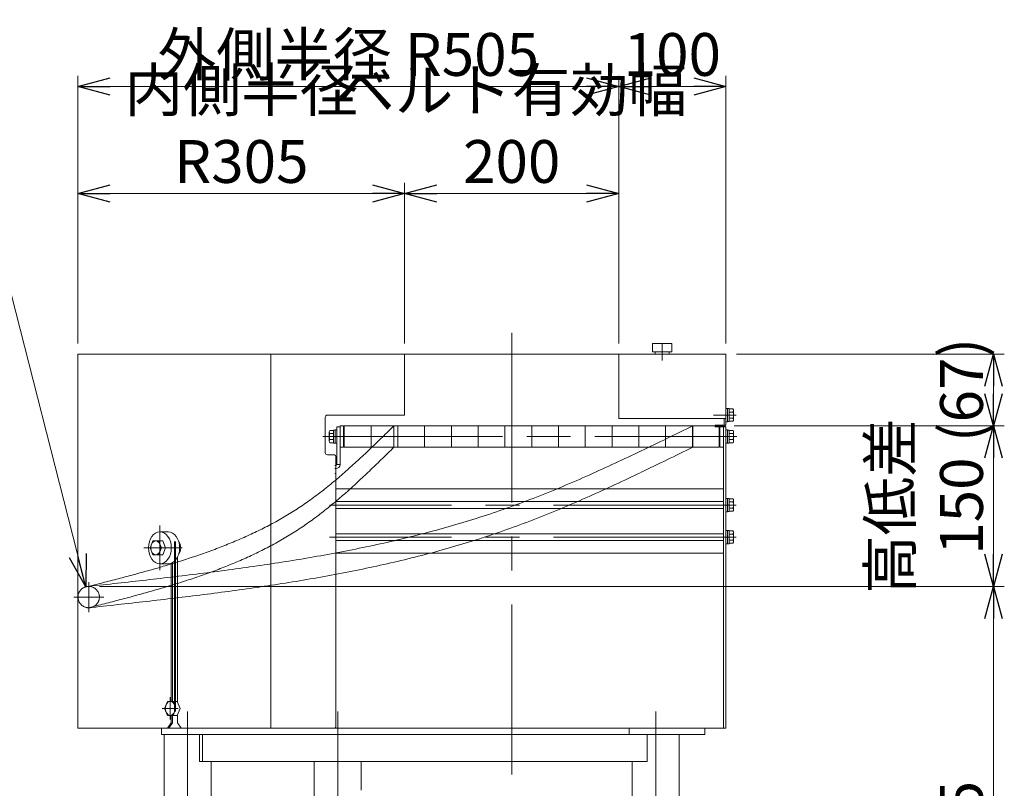
# Model space of a CAD drawing. Units: millimetres. Extents: x -1970 to 1970, y -1352 to 1351.
# Drawn here: x 280 to 1200, y -514 to 204 of the extents above; entities that cross this region are included whole.
import ezdxf

# ---------------------------------------------------------------- set-up
doc = ezdxf.new("R2010")
doc.units = ezdxf.units.MM
doc.header["$LTSCALE"] = 2.5
for name, pattern in [('CENTERX2', [101.6, 63.5, -12.7, 12.7, -12.7]), ('DASHED2', [9.525, 6.35, -3.175]), ('PHANTOM', [63.5, 31.75, -6.35, 6.35, -6.35, 6.35, -6.35])]:
    doc.linetypes.add(name, pattern=pattern)
for name, color, linetype in [('10', 7, 'Continuous'), ('12', 7, 'Continuous'), ('13', 7, 'Continuous'), ('14', 7, 'Continuous'), ('15', 7, 'Continuous'), ('2', 7, 'Continuous'), ('3', 7, 'Continuous'), ('8', 7, 'Continuous'), ('9', 7, 'Continuous')]:
    doc.layers.add(name, color=color, linetype=linetype)
doc.styles.add('dcStyle0', font='ＭＳ Ｐゴシック', dxfattribs={"width": 0.75})
doc.dimstyles.new('dc_Diam06', dxfattribs={"dimtxt": 40, "dimasz": 30.000019, "dimexe": 10, "dimexo": 10, "dimgap": 10, "dimtad": 2, "dimtih": 1, "dimtoh": 1, "dimdsep": 46, "dimtxsty": 'dcStyle0', "dimblk1": 'OPEN30', "dimblk2": 'OPEN30', "dimsah": 1, "dimcen": 0.09, "dimclrd": 2, "dimclre": 2, "dimclrt": 2, "dimadec": 0, "dimazin": 2, "dimtfac": 1, "dimtdec": 4, "dimtofl": 0, "dimtmove": 0, "dimatfit": 3, "dimfxl": 1, "dimarcsym": 0})
doc.dimstyles.new('dc_Rotated', dxfattribs={"dimtxt": 40, "dimasz": 30.000019, "dimexe": 10, "dimexo": 10, "dimgap": 10, "dimtad": 3, "dimdsep": 46, "dimtxsty": 'dcStyle0', "dimblk1": 'OPEN30', "dimblk2": 'OPEN30', "dimsah": 1, "dimcen": 0.09, "dimclrd": 2, "dimclre": 2, "dimclrt": 2, "dimadec": 0, "dimazin": 2, "dimtfac": 1, "dimtdec": 4, "dimtmove": 0, "dimatfit": 3, "dimfxl": 1, "dimarcsym": 0})

# ---------------------------------------------------------------- blocks, each defined once
blk = doc.blocks.new('DC_GROUP_W_GBCS90_S_030_1_86')
at = {"layer": '3', "color": 3, "linetype": 'Continuous', "lineweight": 13}
for p, q in [((871.45, -106.17), (871.45, -98.17)), ((871.45, -98.17), (889.45, -98.17)), ((889.45, -98.17), (889.45, -106.17)), ((889.45, -106.17), (871.45, -106.17)), ((873.95, -108.17), (873.95, -106.17)), ((886.95, -108.17), (873.95, -108.17)), ((886.95, -108.17), (886.95, -106.17))]:
    blk.add_line(p, q, dxfattribs=at)
at = {"layer": '3', "color": 3, "linetype": 'CENTERX2', "lineweight": 13}
blk.add_line((880.45, -114.17), (880.45, -98.17), dxfattribs=at)
blk = doc.blocks.new('DC_GROUP_W_GBCS90_S_030_1_85')
at = {"layer": '3', "color": 7, "linetype": 'Continuous', "lineweight": 13}
for p, q in [((839.92, -108.17), (639.92, -108.17)), ((839.92, -108.17), (939.92, -108.17)), ((839.92, -108.17), (839.92, -168.17)), ((939.92, -108.17), (939.92, -174.57)), ((839.92, -168.17), (939.92, -168.17)), ((929.92, -174.57), (937.32, -174.57)), ((929.92, -174.57), (929.92, -176.17)), ((938.32, -174.57), (938.32, -168.17)), ((939.92, -174.57), (938.32, -174.57)), ((929.92, -176.17), (937.32, -176.17))]:
    blk.add_line(p, q, dxfattribs=at)
for radius, end in [(1, 360), (2.6, 337.38014)]:
    blk.add_arc((937.32, -173.57), radius, 270, end, dxfattribs=at)
at = {"layer": '3', "linetype": 'Continuous'}
blk.add_blockref('DC_GROUP_W_GBCS90_S_030_1_86', (0, 0), dxfattribs=at)
blk = doc.blocks.new('DC_GROUP_W_GBCS90_S_030_1_19')
at = {"color": 7, "linetype": 'Continuous', "lineweight": 13}
for p, q in [((937.62, -176.17), (937.62, -457.67)), ((937.62, -176.17), (939.92, -176.17)), ((939.92, -457.67), (939.92, -176.17)), ((937.62, -457.67), (939.92, -457.67))]:
    blk.add_line(p, q, dxfattribs=at)
at = {"color": 3, "linetype": 'CENTERX2', "lineweight": 13}
for p, q in [((932.65, -185.17), (945.88, -185.17)), ((932.65, -279.17), (945.88, -279.17))]:
    blk.add_line(p, q, dxfattribs=at)
blk = doc.blocks.new('DC_GROUP_W_GBCS90_S_030_1_18')
at = {"color": 7, "linetype": 'Continuous', "lineweight": 13}
blk.add_line((939.92, -457.67), (903.23, -457.67), dxfattribs=at)
at = {"linetype": 'Continuous'}
blk.add_blockref('DC_GROUP_W_GBCS90_S_030_1_19', (0, 0), dxfattribs=at)
blk = doc.blocks.new('DC_GROUP_W_GBCS90_S_030_1_39')
at = {"layer": '14', "color": 7, "linetype": 'Continuous', "lineweight": 13}
for p, q in [((939.92, -242.92), (939.92, -255.42)), ((939.92, -242.92), (941.52, -242.92)), ((941.52, -242.92), (941.52, -255.42)), ((941.52, -243.07), (943.02, -243.07)), ((943.02, -243.07), (943.02, -255.27)), ((943.02, -243.4), (946.52, -243.4)), ((943.02, -246.29), (946.52, -246.29)), ((947.02, -244.84), (947.02, -253.5)), ((939.92, -255.42), (941.52, -255.42)), ((943.02, -249.17), (941.52, -248.77)), ((943.02, -249.58), (941.52, -249.17)), ((941.52, -255.27), (943.02, -255.27)), ((943.02, -252.06), (946.52, -252.06)), ((943.02, -254.95), (946.52, -254.95))]:
    blk.add_line(p, q, dxfattribs=at)
at = {"layer": '14', "color": 3, "linetype": 'CENTERX2', "lineweight": 13}
blk.add_line((949.52, -249.17), (925.52, -249.17), dxfattribs=at)
at = {"layer": '14', "color": 7, "linetype": 'Continuous', "lineweight": 13}
for centre, radius, start, end in [((944.71, -244.84), 2.32, 321.48106, 38.51894), ((938.51, -249.17), 8.51, 340.18081, 19.81919), ((944.71, -253.5), 2.32, 321.48106, 38.51894)]:
    blk.add_arc(centre, radius, start, end, dxfattribs=at)
blk = doc.blocks.new('DC_GROUP_W_GBCS90_S_030_1_40')
at = {"layer": '14', "color": 7, "linetype": 'Continuous', "lineweight": 13}
for p, q in [((939.92, -272.92), (939.92, -285.42)), ((939.92, -272.92), (941.52, -272.92)), ((941.52, -272.92), (941.52, -285.42)), ((941.52, -273.07), (943.02, -273.07)), ((943.02, -273.07), (943.02, -285.27)), ((943.02, -273.4), (946.52, -273.4)), ((947.02, -274.84), (947.02, -283.5)), ((943.02, -279.17), (941.52, -278.77)), ((943.02, -279.58), (941.52, -279.17)), ((943.02, -276.29), (946.52, -276.29)), ((943.02, -282.06), (946.52, -282.06)), ((943.02, -284.95), (946.52, -284.95)), ((939.92, -285.42), (941.52, -285.42)), ((941.52, -285.27), (943.02, -285.27))]:
    blk.add_line(p, q, dxfattribs=at)
at = {"layer": '14', "color": 3, "linetype": 'CENTERX2', "lineweight": 13}
blk.add_line((949.52, -279.17), (925.52, -279.17), dxfattribs=at)
at = {"layer": '14', "color": 7, "linetype": 'Continuous', "lineweight": 13}
for centre, radius, start, end in [((944.71, -274.84), 2.32, 321.48106, 38.51894), ((938.51, -279.17), 8.51, 340.18081, 19.81919), ((944.71, -283.5), 2.32, 321.48106, 38.51894)]:
    blk.add_arc(centre, radius, start, end, dxfattribs=at)
blk = doc.blocks.new('DC_GROUP_W_GBCS90_S_030_1_41')
at = {"layer": '14', "color": 7, "linetype": 'Continuous', "lineweight": 13}
for p, q in [((575.62, -234.17), (937.62, -234.17)), ((575.62, -294.17), (575.62, -234.17)), ((937.62, -294.17), (937.62, -234.17)), ((575.62, -245.92), (937.62, -245.92)), ((937.62, -252.42), (575.62, -252.42)), ((575.62, -275.92), (937.62, -275.92)), ((937.62, -282.42), (575.62, -282.42)), ((937.62, -294.17), (575.62, -294.17))]:
    blk.add_line(p, q, dxfattribs=at)
at = {"layer": '14', "color": 3, "linetype": 'CENTERX2', "lineweight": 13}
for p, q in [((937.62, -249.17), (575.62, -249.17)), ((937.62, -279.17), (575.62, -279.17))]:
    blk.add_line(p, q, dxfattribs=at)
blk = doc.blocks.new('DC_GROUP_W_GBCS90_S_030_1_38')
at = {"layer": '14', "linetype": 'Continuous'}
for name in ['DC_GROUP_W_GBCS90_S_030_1_41', 'DC_GROUP_W_GBCS90_S_030_1_39', 'DC_GROUP_W_GBCS90_S_030_1_40']:
    blk.add_blockref(name, (0, 0), dxfattribs=at)
blk = doc.blocks.new('DC_GROUP_W_GBCS90_S_030_1_54')
at = {"layer": '9', "color": 3, "linetype": 'CENTERX2', "lineweight": 13}
for p, q in [((344.92, -321.17), (344.92, -349.17)), ((330.92, -335.17), (358.92, -335.17))]:
    blk.add_line(p, q, dxfattribs=at)
at = {"layer": '9', "color": 4, "linetype": 'DASHED2', "lineweight": 13}
blk.add_circle((344.92, -335.17), 10, dxfattribs=at)
blk = doc.blocks.new('DC_GROUP_W_GBCS90_S_030_1_53')
at = {"layer": '9', "linetype": 'Continuous'}
blk.add_blockref('DC_GROUP_W_GBCS90_S_030_1_54', (0, 0), dxfattribs=at)
blk = doc.blocks.new('_OPEN30')
at = {"color": 0, "linetype": 'ByBlock', "lineweight": -2}
for p, q in [((-1, 0.267949), (0, 0)), ((0, 0), (-1, -0.267949)), ((0, 0), (-1, 0))]:
    blk.add_line(p, q, dxfattribs=at)
blk = doc.blocks.new('*D90')
at = {"color": 2, "linetype": 'Continuous', "lineweight": 13}
for p, q in [((354.92, -325.17), (1199.92, -325.17)), ((1189.92, -925.17), (1189.92, -325.17)), ((969.92, -925.17), (1199.92, -925.17))]:
    blk.add_line(p, q, dxfattribs=at)
at = {"color": 2, "xscale": 30.00002807615286, "yscale": 29.99989368223643}
for p, rotation in [((1189.92, -325.17), 90), ((1189.92, -925.17), 270)]:
    blk.add_blockref('_OPEN30', p, dxfattribs=dict(at, rotation=rotation))
at = {"color": 4, "insert": (1179.92, -625.17), "char_height": 40, "width": 275, "attachment_point": 8, "rotation": 90, "style": 'dcStyle0'}
blk.add_mtext('\\T1.00;機高 ±25', dxfattribs=at)
blk = doc.blocks.new('*D91')
at = {"color": 2, "linetype": 'Continuous', "lineweight": 13}
for p, q in [((947.62, -175.17), (1199.92, -175.17)), ((1189.92, -325.17), (1189.92, -175.17)), ((354.92, -325.17), (1199.92, -325.17))]:
    blk.add_line(p, q, dxfattribs=at)
at = {"color": 2, "xscale": 30.00002807615286, "yscale": 29.99989368223643}
for p, rotation in [((1189.92, -175.17), 90), ((1189.92, -325.17), 270)]:
    blk.add_blockref('_OPEN30', p, dxfattribs=dict(at, rotation=rotation))
at = {"color": 4, "insert": (1179.92, -250.17), "char_height": 40, "width": 225, "attachment_point": 8, "rotation": 90, "style": 'dcStyle0'}
blk.add_mtext('\\T1.00;高低差 150', dxfattribs=at)
blk = doc.blocks.new('*D92')
at = {"color": 2, "linetype": 'Continuous', "lineweight": 13}
for p, q in [((949.92, -108.17), (1199.92, -108.17)), ((1189.92, -175.17), (1189.92, -108.17)), ((947.62, -175.17), (1199.92, -175.17))]:
    blk.add_line(p, q, dxfattribs=at)
at = {"color": 2, "xscale": 30.00002807615286, "yscale": 29.99989368223643}
for p, rotation in [((1189.92, -108.17), 90), ((1189.92, -175.17), 270)]:
    blk.add_blockref('_OPEN30', p, dxfattribs=dict(at, rotation=rotation))
at = {"color": 4, "insert": (1179.92, -141.67), "char_height": 40, "width": 120, "attachment_point": 8, "rotation": 90, "style": 'dcStyle0'}
blk.add_mtext('\\T1.00;(67)', dxfattribs=at)
blk = doc.blocks.new('*D104')
at = {"color": 2, "linetype": 'Continuous', "lineweight": 13}
for p, q in [((148.5, 41.83), (248.5, 41.83)), ((248.5, 41.83), (342.1, -325.58))]:
    blk.add_line(p, q, dxfattribs=at)
at = {"color": 2, "xscale": 30.00002807615286, "yscale": 29.99989368223643, "rotation": 284.2926811214999}
blk.add_blockref('_OPEN30', (342.1, -325.58), dxfattribs=at)
at = {"color": 2, "insert": (238.5, 51.83), "char_height": 40, "width": 150, "attachment_point": 9, "style": 'dcStyle0'}
blk.add_mtext('\\T1.00;φ20', dxfattribs=at)
blk = doc.blocks.new('*D110')
at = {"color": 2, "linetype": 'Continuous', "lineweight": 13}
for p, q in [((639.92, -98.17), (639.92, 51.83)), ((839.92, -98.17), (839.92, 51.83)), ((839.92, 41.83), (639.92, 41.83))]:
    blk.add_line(p, q, dxfattribs=at)
at = {"color": 2, "xscale": 30.00002807615286, "yscale": 29.99989368223643}
for p, rotation in [((639.92, 41.83), 180), ((839.92, 41.83), 360)]:
    blk.add_blockref('_OPEN30', p, dxfattribs=dict(at, rotation=rotation))
at = {"color": 4, "insert": (739.92, 51.83), "char_height": 40, "width": 250, "attachment_point": 8, "style": 'dcStyle0'}
blk.add_mtext('\\T1.00;ベルト有効幅 200', dxfattribs=at)
blk = doc.blocks.new('*D111')
at = {"color": 2, "linetype": 'Continuous', "lineweight": 13}
for p, q in [((334.92, -98.17), (334.92, 51.83)), ((639.92, -98.17), (639.92, 51.83)), ((639.92, 41.83), (334.92, 41.83))]:
    blk.add_line(p, q, dxfattribs=at)
at = {"color": 2, "xscale": 30.00002807615286, "yscale": 29.99989368223643}
for p, rotation in [((334.92, 41.83), 180), ((639.92, 41.83), 360)]:
    blk.add_blockref('_OPEN30', p, dxfattribs=dict(at, rotation=rotation))
at = {"color": 4, "insert": (487.42, 51.83), "char_height": 40, "width": 277.5, "attachment_point": 8, "style": 'dcStyle0'}
blk.add_mtext('\\T1.00;内側半径 R305', dxfattribs=at)
blk = doc.blocks.new('*D112')
at = {"color": 2, "linetype": 'Continuous', "lineweight": 13}
for p, q in [((839.92, -98.17), (839.92, 151.83)), ((939.92, -98.17), (939.92, 151.83)), ((939.92, 141.83), (839.92, 141.83))]:
    blk.add_line(p, q, dxfattribs=at)
at = {"color": 2, "xscale": 30.00002807615286, "yscale": 29.99989368223643}
for p, rotation in [((839.92, 141.83), 180), ((939.92, 141.83), 360)]:
    blk.add_blockref('_OPEN30', p, dxfattribs=dict(at, rotation=rotation))
at = {"color": 2, "insert": (889.92, 151.83), "char_height": 40, "width": 125, "attachment_point": 8, "style": 'dcStyle0'}
blk.add_mtext('\\T1.00;100', dxfattribs=at)
blk = doc.blocks.new('*D113')
at = {"color": 2, "linetype": 'Continuous', "lineweight": 13}
for p, q in [((334.92, -98.17), (334.92, 151.83)), ((839.92, -98.17), (839.92, 151.83)), ((839.92, 141.83), (334.92, 141.83))]:
    blk.add_line(p, q, dxfattribs=at)
at = {"color": 2, "xscale": 30.00002807615286, "yscale": 29.99989368223643}
for p, rotation in [((334.92, 141.83), 180), ((839.92, 141.83), 360)]:
    blk.add_blockref('_OPEN30', p, dxfattribs=dict(at, rotation=rotation))
at = {"color": 4, "insert": (587.42, 151.83), "char_height": 40, "width": 375, "attachment_point": 8, "style": 'dcStyle0'}
blk.add_mtext('\\T1.00;外側半径 R505', dxfattribs=at)
blk = doc.blocks.new('DC_GROUP_W_GBCS90_S_030_1_27')
at = {"layer": '12', "color": 3, "linetype": 'CENTERX2', "lineweight": 13}
for p, q in [((344.92, -321.17), (344.92, -349.17)), ((330.92, -335.17), (358.92, -335.17))]:
    blk.add_line(p, q, dxfattribs=at)
at = {"layer": '12', "color": 140, "linetype": 'PHANTOM', "lineweight": 13}
blk.add_arc((344.92, -335.17), 10, 90, 270, dxfattribs=at)
blk = doc.blocks.new('DC_GROUP_W_GBCS90_S_030_1_28')
at = {"layer": '12', "color": 140, "linetype": 'PHANTOM', "lineweight": 13}
for centre, radius, start, end in [((-1128.12, 1613.35), 2507.89, 313.82114, 314.50761), ((38.78, 397.34), 822.57, 311.74296, 313.82473), ((266.63, 141.93), 480.3, 308.21489, 311.74819), ((357.05, 27.08), 334.12, 303.1826, 308.21593), ((360.18, 24.1), 329.92, 297.93073, 303.00995), ((330.02, 81.05), 394.36, 293.66127, 297.92641), ((290.06, 172.26), 493.93, 290.22823, 293.6613), ((234.79, 322.17), 653.71, 287.61141, 290.23046), ((148.09, 595.14), 940.12, 285.77672, 287.61421), ((-31.09, 1229.1), 1598.92, 284.69135, 285.77904), ((-855.4, 4372.71), 4848.8, 284.33267, 284.69263)]:
    blk.add_arc(centre, radius, start, end, dxfattribs=at)
blk = doc.blocks.new('DC_GROUP_W_GBCS90_S_030_1_29')
at = {"layer": '12', "color": 140, "linetype": 'PHANTOM', "lineweight": 13}
for centre, radius, start, end in [((-1128.12, 1593.35), 2507.89, 313.82114, 314.50761), ((38.78, 377.34), 822.57, 311.74296, 313.82473), ((266.63, 121.93), 480.3, 308.21489, 311.74819), ((357.05, 7.08), 334.12, 303.1826, 308.21593), ((360.18, 4.1), 329.92, 297.93073, 303.00995), ((330.02, 61.05), 394.36, 293.66127, 297.92641), ((290.06, 152.26), 493.93, 290.22823, 293.6613), ((234.79, 302.17), 653.71, 287.61141, 290.23046), ((148.09, 575.14), 940.12, 285.77672, 287.61421), ((-31.09, 1209.1), 1598.92, 284.69135, 285.77904), ((-855.4, 4352.71), 4848.8, 284.33267, 284.69263)]:
    blk.add_arc(centre, radius, start, end, dxfattribs=at)
blk = doc.blocks.new('DC_GROUP_W_GBCS90_S_030_1_30')
at = {"layer": '12', "color": 140, "linetype": 'PHANTOM', "lineweight": 13}
for centre, radius, start, end in [((-1712.44, 5155.03), 5939.92, 295.670697, 296.187716), ((9.47, 1572.38), 1964.96, 294.11298, 295.67195), ((336.43, 841.81), 1164.56, 291.49486, 294.11462), ((447.65, 561.13), 862.64, 287.9284, 291.45234), ((415.7, 661.31), 967.79, 284.76384, 287.90279), ((368.95, 838.73), 1151.27, 282.11858, 284.76299), ((311.9, 1104.43), 1423.02, 279.97129, 282.11871), ((237.43, 1527.89), 1852.98, 278.31581, 279.97193), ((125.81, 2291.32), 2624.54, 277.14279, 278.31658), ((-1093.95, 12896.4), 13299.64, 276.210938, 276.443606), ((-96.58, 4065.52), 4412.61, 276.44325, 277.14343)]:
    blk.add_arc(centre, radius, start, end, dxfattribs=at)
blk = doc.blocks.new('DC_GROUP_W_GBCS90_S_030_1_31')
at = {"layer": '12', "color": 140, "linetype": 'PHANTOM', "lineweight": 13}
for centre, radius, start, end in [((-1712.44, 5135.03), 5939.92, 295.670697, 296.187716), ((9.47, 1552.38), 1964.96, 294.11298, 295.67195), ((336.43, 821.81), 1164.56, 291.49486, 294.11462), ((447.65, 541.13), 862.64, 287.9284, 291.45234), ((415.7, 641.31), 967.79, 284.76384, 287.90279), ((368.95, 818.73), 1151.27, 282.11858, 284.76299), ((311.9, 1084.43), 1423.02, 279.97129, 282.11871), ((237.43, 1507.89), 1852.98, 278.31581, 279.97193), ((125.81, 2271.32), 2624.54, 277.14279, 278.31658), ((-1093.95, 12876.4), 13299.64, 276.210938, 276.443606), ((-96.58, 4045.52), 4412.61, 276.44325, 277.14343)]:
    blk.add_arc(centre, radius, start, end, dxfattribs=at)
blk = doc.blocks.new('DC_GROUP_W_GBCS90_S_030_1_26')
at = {"layer": '12', "color": 3, "linetype": 'CENTERX2', "lineweight": 13}
blk.add_line((739.92, -88.17), (739.92, -512.03), dxfattribs=at)
at = {"layer": '12', "color": 140, "linetype": 'PHANTOM', "lineweight": 13}
for p, q in [((908.92, -175.17), (629.92, -175.17)), ((629.92, -175.17), (629.92, -195.17)), ((908.92, -195.17), (908.92, -175.17)), ((629.92, -195.17), (908.92, -195.17))]:
    blk.add_line(p, q, dxfattribs=at)
at = {"layer": '12', "linetype": 'Continuous'}
for name in ['DC_GROUP_W_GBCS90_S_030_1_28', 'DC_GROUP_W_GBCS90_S_030_1_30', 'DC_GROUP_W_GBCS90_S_030_1_29', 'DC_GROUP_W_GBCS90_S_030_1_31', 'DC_GROUP_W_GBCS90_S_030_1_27']:
    blk.add_blockref(name, (0, 0), dxfattribs=at)
blk = doc.blocks.new('DC_GROUP_W_GBCS90_S_030_1_11')
at = {"layer": '10', "color": 7, "linetype": 'Continuous', "lineweight": 13}
for p, q in [((576.62, -176.17), (579.62, -176.17)), ((576.62, -211.17), (576.62, -176.17)), ((579.62, -211.17), (579.62, -176.17)), ((576.62, -211.17), (579.62, -211.17)), ((574.82, -212.17), (575.62, -212.17)), ((574.82, -215.17), (575.62, -215.17))]:
    blk.add_line(p, q, dxfattribs=at)
at = {"layer": '10', "color": 3, "linetype": 'CENTERX2', "lineweight": 13}
blk.add_line((571.83, -185.17), (583.62, -185.17), dxfattribs=at)
at = {"layer": '10', "color": 7, "linetype": 'Continuous', "lineweight": 13}
for radius in [1, 4]:
    blk.add_arc((575.62, -211.17), radius, 270, 0, dxfattribs=at)
blk = doc.blocks.new('DC_GROUP_W_GBCS90_S_030_1_14')
at = {"layer": '8', "color": 7, "linetype": 'Continuous', "lineweight": 13}
for p, q in [((579.62, -195.17), (579.62, -175.17)), ((579.62, -175.17), (582.82, -175.17)), ((582.82, -175.17), (582.82, -195.17)), ((582.82, -195.17), (579.62, -195.17))]:
    blk.add_line(p, q, dxfattribs=at)
at = {"layer": '8', "color": 3, "linetype": 'CENTERX2', "lineweight": 13}
blk.add_line((577.93, -185.17), (584.88, -185.17), dxfattribs=at)
blk = doc.blocks.new('DC_GROUP_W_GBCS90_S_030_1_15')
at = {"layer": '8', "color": 7, "linetype": 'Continuous', "lineweight": 13}
for p, q in [((934.42, -175.17), (934.42, -195.17)), ((937.62, -175.17), (934.42, -175.17)), ((937.62, -195.17), (937.62, -175.17)), ((934.42, -195.17), (937.62, -195.17))]:
    blk.add_line(p, q, dxfattribs=at)
at = {"layer": '8', "color": 3, "linetype": 'CENTERX2', "lineweight": 13}
blk.add_line((939.32, -185.17), (932.37, -185.17), dxfattribs=at)
blk = doc.blocks.new('DC_GROUP_W_GBCS90_S_030_1_24')
at = {"layer": '2', "color": 7, "linetype": 'Continuous', "lineweight": 13}
for p, q in [((334.92, -108.17), (334.92, -457.67)), ((639.92, -108.17), (334.92, -108.17)), ((514.92, -108.17), (514.92, -457.67)), ((639.92, -165.17), (639.92, -108.17)), ((567.82, -165.17), (639.92, -165.17)), ((565.82, -200.17), (565.82, -167.17)), ((573.82, -202.17), (567.82, -202.17)), ((575.82, -455.67), (575.82, -204.17)), ((423.16, -432.67), (423.16, -303.09)), ((427.82, -297.91), (427.82, -433.27)), ((422.03, -432.67), (422.03, -303.63)), ((422.03, -452.67), (422.03, -445.67)), ((423.16, -452.67), (423.16, -445.67)), ((427.82, -445.08), (427.82, -452.67)), ((334.92, -457.67), (419.62, -457.67)), ((422.03, -452.67), (418.49, -457.67)), ((423.16, -452.67), (419.62, -457.67)), ((427.82, -452.67), (431.36, -457.67)), ((573.82, -457.67), (431.36, -457.67))]:
    blk.add_line(p, q, dxfattribs=at)
at = {"layer": '2', "color": 3, "linetype": 'CENTERX2', "lineweight": 13}
for p, q in [((424.92, -283.3), (424.92, -457.67)), ((426.06, -283.3), (426.06, -457.67)), ((428.86, -289.27), (420.98, -289.27)), ((429.99, -289.27), (422.11, -289.27))]:
    blk.add_line(p, q, dxfattribs=at)
at = {"layer": '2', "color": 7, "linetype": 'Continuous', "lineweight": 13}
for centre, start, end in [((567.82, -167.17), 90, 180), ((567.82, -200.17), 180, 270), ((573.82, -204.17), 360, 90), ((573.82, -455.67), 270, 360)]:
    blk.add_arc(centre, 2, start, end, dxfattribs=at)
blk = doc.blocks.new('DC_GROUP_W_GBCS90_S_030_1_49')
at = {"layer": '13', "color": 3, "linetype": 'CENTERX2', "lineweight": 13}
blk.add_line((949.52, -165.17), (928.52, -165.17), dxfattribs=at)
at = {"layer": '13', "color": 7, "linetype": 'Continuous', "lineweight": 13}
for p, q in [((939.92, -158.92), (941.52, -158.92)), ((941.52, -158.92), (941.52, -171.42)), ((941.52, -159.07), (943.02, -159.07)), ((943.02, -165.17), (941.52, -164.77)), ((943.02, -165.58), (941.52, -165.17)), ((943.02, -159.07), (943.02, -171.27)), ((943.02, -159.4), (946.52, -159.4)), ((943.02, -162.29), (946.52, -162.29)), ((947.02, -160.84), (947.02, -169.5)), ((939.92, -171.42), (941.52, -171.42)), ((941.52, -171.27), (943.02, -171.27)), ((943.02, -168.06), (946.52, -168.06)), ((943.02, -170.95), (946.52, -170.95))]:
    blk.add_line(p, q, dxfattribs=at)
for centre, radius, start, end in [((944.71, -160.84), 2.32, 321.48106, 38.51894), ((938.51, -165.17), 8.51, 340.18081, 19.81919), ((944.71, -169.5), 2.32, 321.48106, 38.51894)]:
    blk.add_arc(centre, radius, start, end, dxfattribs=at)
blk = doc.blocks.new('DC_GROUP_W_GBCS90_S_030_1_50')
at = {"layer": '9', "color": 7, "linetype": 'Continuous', "lineweight": 13}
for p, q in [((569.52, -180.84), (569.52, -189.5)), ((573.52, -179.4), (569.97, -179.4)), ((573.52, -182.29), (569.97, -182.29)), ((573.52, -179.07), (573.52, -191.27)), ((575.02, -179.07), (573.52, -179.07)), ((575.02, -178.92), (575.02, -191.42)), ((576.62, -178.92), (575.02, -178.92)), ((583.62, -175.17), (583.62, -195.17)), ((933.62, -175.17), (583.62, -175.17)), ((608.62, -175.17), (608.62, -195.17)), ((633.62, -175.17), (633.62, -195.17)), ((658.62, -175.17), (658.62, -195.17)), ((683.62, -175.17), (683.62, -195.17)), ((708.62, -175.17), (708.62, -195.17)), ((733.62, -175.17), (733.62, -195.17)), ((758.62, -175.17), (758.62, -195.17)), ((783.62, -175.17), (783.62, -195.17)), ((808.62, -175.17), (808.62, -195.17)), ((833.62, -175.17), (833.62, -195.17)), ((858.62, -175.17), (858.62, -195.17)), ((883.62, -175.17), (883.62, -195.17)), ((908.62, -175.17), (908.62, -195.17)), ((933.62, -195.17), (933.62, -175.17)), ((933.62, -175.17), (933.62, -195.17)), ((939.92, -178.92), (941.52, -178.92)), ((941.52, -178.92), (941.52, -191.42)), ((941.52, -179.07), (943.02, -179.07)), ((943.02, -179.07), (943.02, -191.27)), ((943.02, -179.4), (946.58, -179.4)), ((943.02, -182.29), (946.58, -182.29)), ((947.02, -180.84), (947.02, -189.5)), ((573.52, -188.06), (569.97, -188.06)), ((569.97, -190.95), (573.52, -190.95)), ((573.52, -191.27), (575.02, -191.27)), ((575.02, -191.42), (576.62, -191.42)), ((941.52, -191.42), (939.92, -191.42)), ((943.02, -191.27), (941.52, -191.27)), ((943.02, -188.06), (946.58, -188.06)), ((946.58, -190.95), (943.02, -190.95)), ((933.62, -195.17), (583.62, -195.17))]:
    blk.add_line(p, q, dxfattribs=at)
at = {"layer": '9', "color": 3, "linetype": 'CENTERX2', "lineweight": 13}
for p, q in [((563.52, -185.17), (950.02, -185.17)), ((572.6, -185.17), (942.45, -185.17))]:
    blk.add_line(p, q, dxfattribs=at)
at = {"layer": '9', "color": 7, "linetype": 'Continuous', "lineweight": 13}
for centre, radius, start, end in [((572.08, -180.84), 2.56, 145.61575, 214.38425), ((579.08, -185.17), 9.55, 162.41205, 197.58795), ((944.47, -180.84), 2.56, 325.61575, 34.38425), ((937.47, -185.17), 9.55, 342.41205, 17.58795), ((572.08, -189.5), 2.56, 145.61575, 214.38425), ((944.47, -189.5), 2.56, 325.61575, 34.38425)]:
    blk.add_arc(centre, radius, start, end, dxfattribs=at)
blk = doc.blocks.new('DC_GROUP_W_GBCS90_S_030_1_91')
at = {"layer": '15', "color": 7, "linetype": 'Continuous', "lineweight": 13}
for p, q in [((423.44, -859.64), (423.44, -850.71)), ((430.37, -859.64), (430.37, -850.71)), ((444.23, -859.64), (444.23, -850.71)), ((451.16, -859.64), (451.16, -850.71)), ((426.91, -860.17), (447.69, -860.17)), ((429.3, -860.17), (429.3, -887.37)), ((445.3, -887.37), (445.3, -860.17)), ((423.44, -896.84), (423.44, -887.37)), ((451.16, -887.37), (423.44, -887.37)), ((445.3, -886.37), (429.3, -886.37)), ((430.37, -896.84), (430.37, -887.37)), ((444.23, -896.84), (444.23, -887.37)), ((451.16, -896.84), (451.16, -887.37)), ((423.44, -907.84), (423.44, -898.91)), ((447.69, -897.37), (426.91, -897.37)), ((447.69, -898.37), (426.91, -898.37)), ((429.3, -898.37), (429.3, -897.37)), ((430.37, -907.84), (430.37, -898.91)), ((444.23, -907.84), (444.23, -898.91)), ((445.3, -898.37), (445.3, -897.37)), ((451.16, -907.84), (451.16, -898.91)), ((413.59, -921.48), (420.43, -910.17)), ((423.03, -908.67), (451.57, -908.67)), ((426.91, -908.37), (447.69, -908.37)), ((454.17, -910.17), (461.01, -921.48)), ((361.08, -925.17), (361.08, -921.97)), ((361.08, -921.97), (469.8, -921.97)), ((361.08, -925.17), (469.8, -925.17)), ((469.8, -921.97), (469.8, -925.17))]:
    blk.add_line(p, q, dxfattribs=at)
at = {"layer": '15', "color": 3, "linetype": 'Continuous', "lineweight": 13}
for p, q in [((431.3, -860.17), (431.3, -886.37)), ((443.3, -886.37), (443.3, -860.17))]:
    blk.add_line(p, q, dxfattribs=at)
at = {"layer": '15', "color": 3, "linetype": 'CENTERX2', "lineweight": 13}
blk.add_line((374.3, -913.16), (374.3, -933.67), dxfattribs=at)
at = {"layer": '15', "color": 7, "linetype": 'Continuous', "lineweight": 13}
for centre, radius, start, end in [((426.91, -861.64), 11.46, 72.41205, 107.58795), ((437.3, -895.23), 45.05, 81.15393, 98.84607), ((447.69, -861.64), 11.46, 72.41205, 107.58795), ((426.91, -848.71), 11.46, 252.41205, 287.58795), ((437.3, -815.12), 45.05, 261.15393, 278.84607), ((447.69, -848.71), 11.46, 252.41205, 287.58795), ((426.91, -885.91), 11.46, 252.41205, 287.58795), ((426.91, -909.84), 11.46, 72.41205, 107.58795), ((437.3, -852.32), 45.05, 261.15393, 278.84607), ((437.3, -943.43), 45.05, 81.15393, 98.84607), ((447.69, -885.91), 11.46, 252.41205, 287.58795), ((447.69, -909.84), 11.46, 72.41205, 107.58795), ((423.03, -911.67), 3, 90, 149.8987), ((426.91, -896.91), 11.46, 252.41205, 287.58795), ((437.3, -863.32), 45.05, 261.15393, 278.84607), ((447.69, -896.91), 11.46, 252.41205, 287.58795), ((451.57, -911.67), 3, 30.1013, 90), ((412.72, -920.97), 1, 270, 329.8987), ((461.88, -920.97), 1, 210.1013, 270)]:
    blk.add_arc(centre, radius, start, end, dxfattribs=at)
blk = doc.blocks.new('DC_GROUP_W_GBCS90_S_030_1_92')
at = {"layer": '15', "color": 7, "linetype": 'Continuous', "lineweight": 13}
for p, q in [((563.61, -859.64), (563.61, -850.71)), ((570.53, -859.64), (570.53, -850.71)), ((584.39, -859.64), (584.39, -850.71)), ((591.32, -859.64), (591.32, -850.71)), ((567.07, -860.17), (587.85, -860.17)), ((569.46, -860.17), (569.46, -887.37)), ((585.46, -887.37), (585.46, -860.17)), ((563.61, -896.84), (563.61, -887.37)), ((591.32, -887.37), (563.61, -887.37)), ((585.46, -886.37), (569.46, -886.37)), ((570.53, -896.84), (570.53, -887.37)), ((584.39, -896.84), (584.39, -887.37)), ((591.32, -896.84), (591.32, -887.37)), ((563.61, -907.84), (563.61, -898.91)), ((587.85, -897.37), (567.07, -897.37)), ((587.85, -898.37), (567.07, -898.37)), ((569.46, -898.37), (569.46, -897.37)), ((570.53, -907.84), (570.53, -898.91)), ((584.39, -907.84), (584.39, -898.91)), ((585.46, -898.37), (585.46, -897.37)), ((591.32, -907.84), (591.32, -898.91)), ((553.75, -921.48), (560.6, -910.17)), ((563.19, -908.67), (591.73, -908.67)), ((567.07, -908.37), (587.85, -908.37)), ((594.33, -910.17), (601.17, -921.48)), ((501.24, -925.17), (501.24, -921.97)), ((501.24, -921.97), (609.96, -921.97)), ((501.24, -925.17), (609.96, -925.17)), ((609.96, -921.97), (609.96, -925.17))]:
    blk.add_line(p, q, dxfattribs=at)
at = {"layer": '15', "color": 3, "linetype": 'Continuous', "lineweight": 13}
for p, q in [((571.46, -860.17), (571.46, -886.37)), ((583.46, -886.37), (583.46, -860.17))]:
    blk.add_line(p, q, dxfattribs=at)
at = {"layer": '15', "color": 3, "linetype": 'CENTERX2', "lineweight": 13}
blk.add_line((514.46, -913.16), (514.46, -933.67), dxfattribs=at)
at = {"layer": '15', "color": 7, "linetype": 'Continuous', "lineweight": 13}
for centre, radius, start, end in [((567.07, -861.64), 11.46, 72.41205, 107.58795), ((577.46, -895.23), 45.05, 81.15393, 98.84607), ((587.85, -861.64), 11.46, 72.41205, 107.58795), ((567.07, -848.71), 11.46, 252.41205, 287.58795), ((577.46, -815.12), 45.05, 261.15393, 278.84607), ((587.85, -848.71), 11.46, 252.41205, 287.58795), ((567.07, -885.91), 11.46, 252.41205, 287.58795), ((567.07, -909.84), 11.46, 72.41205, 107.58795), ((577.46, -852.32), 45.05, 261.15393, 278.84607), ((577.46, -943.43), 45.05, 81.15393, 98.84607), ((587.85, -885.91), 11.46, 252.41205, 287.58795), ((587.85, -909.84), 11.46, 72.41205, 107.58795), ((563.19, -911.67), 3, 90, 149.8987), ((567.07, -896.91), 11.46, 252.41205, 287.58795), ((577.46, -863.32), 45.05, 261.15393, 278.84607), ((587.85, -896.91), 11.46, 252.41205, 287.58795), ((591.73, -911.67), 3, 30.1013, 90), ((552.89, -920.97), 1, 270, 329.8987), ((602.04, -920.97), 1, 210.1013, 270)]:
    blk.add_arc(centre, radius, start, end, dxfattribs=at)
blk = doc.blocks.new('DC_GROUP_W_GBCS90_S_030_1_93')
at = {"layer": '15', "color": 7, "linetype": 'Continuous', "lineweight": 13}
for p, q in [((860.59, -859.64), (860.59, -850.71)), ((867.52, -859.64), (867.52, -850.71)), ((881.38, -859.64), (881.38, -850.71)), ((888.3, -859.64), (888.3, -850.71)), ((884.84, -860.17), (864.05, -860.17)), ((866.45, -887.37), (866.45, -860.17)), ((882.45, -860.17), (882.45, -887.37)), ((860.59, -896.84), (860.59, -887.37)), ((860.59, -887.37), (888.3, -887.37)), ((866.45, -886.37), (882.45, -886.37)), ((867.52, -896.84), (867.52, -887.37)), ((881.38, -896.84), (881.38, -887.37)), ((888.3, -896.84), (888.3, -887.37)), ((860.59, -907.84), (860.59, -898.91)), ((864.05, -897.37), (884.84, -897.37)), ((864.05, -898.37), (884.84, -898.37)), ((866.45, -898.37), (866.45, -897.37)), ((867.52, -907.84), (867.52, -898.91)), ((881.38, -907.84), (881.38, -898.91)), ((882.45, -898.37), (882.45, -897.37)), ((888.3, -907.84), (888.3, -898.91)), ((857.58, -910.17), (850.74, -921.48)), ((888.72, -908.67), (860.18, -908.67)), ((884.84, -908.37), (864.05, -908.37)), ((898.16, -921.48), (891.31, -910.17)), ((841.95, -921.97), (841.95, -925.17)), ((950.67, -921.97), (841.95, -921.97)), ((950.67, -925.17), (841.95, -925.17)), ((950.67, -925.17), (950.67, -921.97))]:
    blk.add_line(p, q, dxfattribs=at)
at = {"layer": '15', "color": 3, "linetype": 'Continuous', "lineweight": 13}
for p, q in [((868.45, -886.37), (868.45, -860.17)), ((880.45, -860.17), (880.45, -886.37))]:
    blk.add_line(p, q, dxfattribs=at)
at = {"layer": '15', "color": 3, "linetype": 'CENTERX2', "lineweight": 13}
blk.add_line((937.45, -913.16), (937.45, -933.67), dxfattribs=at)
at = {"layer": '15', "color": 7, "linetype": 'Continuous', "lineweight": 13}
for centre, radius, start, end in [((864.05, -861.64), 11.46, 72.41205, 107.58795), ((874.45, -895.23), 45.05, 81.15393, 98.84607), ((884.84, -861.64), 11.46, 72.41205, 107.58795), ((864.05, -848.71), 11.46, 252.41205, 287.58795), ((874.45, -815.12), 45.05, 261.15393, 278.84607), ((884.84, -848.71), 11.46, 252.41205, 287.58795), ((864.05, -885.91), 11.46, 252.41205, 287.58795), ((864.05, -909.84), 11.46, 72.41205, 107.58795), ((874.45, -852.32), 45.05, 261.15393, 278.84607), ((874.45, -943.43), 45.05, 81.15393, 98.84607), ((884.84, -885.91), 11.46, 252.41205, 287.58795), ((884.84, -909.84), 11.46, 72.41205, 107.58795), ((860.18, -911.67), 3, 90, 149.8987), ((864.05, -896.91), 11.46, 252.41205, 287.58795), ((874.45, -863.32), 45.05, 261.15393, 278.84607), ((884.84, -896.91), 11.46, 252.41205, 287.58795), ((888.72, -911.67), 3, 30.1013, 90), ((849.87, -920.97), 1, 270, 329.8987), ((899.02, -920.97), 1, 210.1013, 270)]:
    blk.add_arc(centre, radius, start, end, dxfattribs=at)
blk = doc.blocks.new('DC_GROUP_W_GBCS90_S_030_1_90')
at = {"layer": '15', "color": 3, "linetype": 'CENTERX2', "lineweight": 13}
for p, q in [((437.3, -442), (437.3, -925.17)), ((577.46, -442), (577.46, -925.17)), ((874.45, -442), (874.45, -925.17))]:
    blk.add_line(p, q, dxfattribs=at)
at = {"layer": '15', "color": 7, "linetype": 'Continuous', "lineweight": 13}
for p, q in [((920.41, -457.67), (412.9, -457.67)), ((412.9, -457.67), (412.9, -463.67)), ((849.7, -457.67), (849.7, -463.67)), ((920.41, -463.67), (920.41, -457.67)), ((412.9, -463.67), (920.41, -463.67)), ((415.38, -850.17), (415.38, -463.67)), ((437.3, -463.67), (437.3, -850.17)), ((448.26, -463.67), (866.36, -463.67)), ((448.26, -488.67), (448.26, -463.67)), ((451.13, -463.67), (451.13, -488.67)), ((866.36, -463.67), (866.36, -488.67)), ((874.45, -463.67), (874.45, -850.17)), ((896.37, -463.67), (896.37, -850.17)), ((866.36, -488.67), (448.26, -488.67)), ((459.22, -488.67), (459.22, -816.17)), ((555.54, -528.67), (555.54, -488.67)), ((577.46, -528.67), (577.46, -488.67)), ((599.38, -488.67), (599.38, -515.67)), ((852.53, -816.17), (852.53, -488.67)), ((555.54, -816.17), (555.54, -608.67)), ((577.46, -816.17), (577.46, -608.67)), ((599.38, -621.67), (599.38, -816.17)), ((448.26, -816.17), (866.36, -816.17)), ((448.26, -841.17), (448.26, -816.17)), ((451.13, -816.17), (451.13, -841.17)), ((866.36, -816.17), (866.36, -841.17)), ((415.38, -841.17), (459.22, -841.17)), ((866.36, -841.17), (448.26, -841.17)), ((459.22, -841.17), (459.22, -850.17)), ((555.54, -850.17), (555.54, -841.17)), ((577.46, -850.17), (577.46, -841.17)), ((599.38, -841.17), (599.38, -850.17)), ((852.53, -841.17), (896.37, -841.17)), ((852.53, -850.17), (852.53, -841.17)), ((459.22, -850.17), (415.38, -850.17)), ((599.38, -850.17), (555.54, -850.17)), ((896.37, -850.17), (852.53, -850.17))]:
    blk.add_line(p, q, dxfattribs=at)
at = {"layer": '15', "color": 4, "linetype": 'DASHED2', "lineweight": 13}
blk.add_line((555.54, -841.17), (599.38, -841.17), dxfattribs=at)
at = {"layer": '15', "linetype": 'Continuous'}
for name in ['DC_GROUP_W_GBCS90_S_030_1_91', 'DC_GROUP_W_GBCS90_S_030_1_92', 'DC_GROUP_W_GBCS90_S_030_1_93']:
    blk.add_blockref(name, (0, 0), dxfattribs=at)
blk = doc.blocks.new('DC_GROUP_W_GBCS90_S_030_1_94')
at = {"layer": '15', "color": 3, "linetype": 'CENTERX2', "lineweight": 13}
for p, q in [((411.42, -268.17), (411.42, -310.17)), ((432.33, -289.17), (396.56, -289.17))]:
    blk.add_line(p, q, dxfattribs=at)
at = {"layer": '15', "color": 3, "linetype": 'Continuous', "lineweight": 13}
for p, q in [((411.42, -274.17), (419.2, -274.17)), ((404.87, -282.67), (402.22, -289.17)), ((414.07, -282.67), (404.87, -282.67)), ((412.84, -289.17), (410.19, -282.67)), ((416.73, -289.17), (414.07, -282.67)), ((402.22, -289.17), (404.87, -295.67)), ((410.19, -295.67), (412.84, -289.17)), ((414.07, -295.67), (416.73, -289.17)), ((404.87, -295.67), (414.07, -295.67)), ((411.42, -304.17), (419.2, -304.17))]:
    blk.add_line(p, q, dxfattribs=at)
for centre, major_axis in [((411.42, -289.17), (0, 15)), ((407.53, -289.17), (0, 6.5))]:
    blk.add_ellipse(centre, major_axis=major_axis, ratio=0.7075, dxfattribs=at)
for centre, major_axis, start_param, end_param in [((419.2, -289.17), (0, 15), 3.141593, 6.283185), ((425.21, -289.17), (0, 8), 3.853828, 5.57095)]:
    blk.add_ellipse(centre, major_axis=major_axis, ratio=0.7075, start_param=start_param, end_param=end_param, dxfattribs=at)
blk = doc.blocks.new('DC_GROUP_W_GBCS90_S_030_1_95')
at = {"layer": '15', "color": 3, "linetype": 'CENTERX2', "lineweight": 13}
for p, q in [((421.04, -428.67), (421.04, -449.68)), ((413.6, -439.17), (428.47, -439.17))]:
    blk.add_line(p, q, dxfattribs=at)
at = {"layer": '15', "color": 3, "linetype": 'Continuous', "lineweight": 13}
for p, q in [((418.38, -432.67), (415.73, -439.17)), ((415.73, -439.17), (418.38, -445.67)), ((427.58, -432.67), (418.38, -432.67)), ((426.35, -439.17), (423.69, -432.67)), ((423.69, -445.67), (426.35, -439.17)), ((430.23, -439.17), (427.58, -432.67)), ((427.58, -445.67), (430.23, -439.17)), ((418.38, -445.67), (427.58, -445.67))]:
    blk.add_line(p, q, dxfattribs=at)
blk.add_ellipse((421.04, -439.17), major_axis=(0, 6.5), ratio=0.7075, dxfattribs=at)
blk = doc.blocks.new('DC_GROUP_W_GBCS90_S_030_1_104')
at = {"layer": '15', "color": 7, "linetype": 'Continuous', "lineweight": 13}
for p, q in [((575.62, -215.17), (574.82, -215.17)), ((575.62, -219.67), (574.82, -219.67)), ((575.62, -457.67), (575.62, -215.17)), ((575.62, -457.67), (572.82, -457.67))]:
    blk.add_line(p, q, dxfattribs=at)
at = {"layer": '15', "color": 3, "linetype": 'CENTERX2', "lineweight": 13}
for p, q in [((569.81, -249.17), (578.58, -249.17)), ((569.81, -279.17), (578.58, -279.17))]:
    blk.add_line(p, q, dxfattribs=at)

msp = doc.modelspace()

# ---------------------------------------------------------------- block references
at = {"linetype": 'Continuous'}
for name in ['DC_GROUP_W_GBCS90_S_030_1_18', 'DC_GROUP_W_GBCS90_S_030_1_38', 'DC_GROUP_W_GBCS90_S_030_1_53']:
    msp.add_blockref(name, (0, 0), dxfattribs=at)
at = {"layer": '10', "linetype": 'Continuous'}
msp.add_blockref('DC_GROUP_W_GBCS90_S_030_1_11', (0, 0), dxfattribs=at)
at = {"layer": '12', "linetype": 'Continuous'}
msp.add_blockref('DC_GROUP_W_GBCS90_S_030_1_26', (0, 0), dxfattribs=at)
at = {"layer": '13', "linetype": 'Continuous'}
msp.add_blockref('DC_GROUP_W_GBCS90_S_030_1_49', (0, 0), dxfattribs=at)
at = {"layer": '15', "linetype": 'Continuous'}
for name in ['DC_GROUP_W_GBCS90_S_030_1_104', 'DC_GROUP_W_GBCS90_S_030_1_94', 'DC_GROUP_W_GBCS90_S_030_1_95', 'DC_GROUP_W_GBCS90_S_030_1_90']:
    msp.add_blockref(name, (0, 0), dxfattribs=at)
at = {"layer": '2', "linetype": 'Continuous'}
msp.add_blockref('DC_GROUP_W_GBCS90_S_030_1_24', (0, 0), dxfattribs=at)
at = {"layer": '3', "linetype": 'Continuous'}
msp.add_blockref('DC_GROUP_W_GBCS90_S_030_1_85', (0, 0), dxfattribs=at)
at = {"layer": '8', "linetype": 'Continuous'}
for name in ['DC_GROUP_W_GBCS90_S_030_1_14', 'DC_GROUP_W_GBCS90_S_030_1_15']:
    msp.add_blockref(name, (0, 0), dxfattribs=at)
at = {"layer": '9', "linetype": 'Continuous'}
msp.add_blockref('DC_GROUP_W_GBCS90_S_030_1_50', (0, 0), dxfattribs=at)

# ---------------------------------------------------------------- dimensions: what is measured, and where the dimension line sits
at = {"linetype": 'Continuous', "lineweight": 13}
for base, p1, p2, text, override, picture, middle in [((334.925, 141.827), (839.925, -108.173), (334.925, -108.173), '外側半径 R<>', {"dimtxt": 40, "dimasz": 30.000019, "dimexe": 10, "dimexo": 10, "dimgap": 10, "dimtad": 3, "dimtih": 0, "dimtoh": 0, "dimdec": 2, "dimlfac": 1, "dimzin": 8, "dimtxsty": 'dcStyle0', "dimblk1": 'OPEN30', "dimblk2": 'OPEN30', "dimsah": 1, "dimclrd": 2, "dimclre": 2, "dimclrt": 4, "dimazin": 2, "dimtofl": 1, "dimtolj": 0, "dimtzin": 8, "dimarcsym": 1}, '*D113', (587.425, 141.827)), ((334.925, 41.827), (639.925, -108.173), (334.925, -108.173), '内側半径 R<>', {"dimtxt": 40, "dimasz": 30.000019, "dimexe": 10, "dimexo": 10, "dimgap": 10, "dimtad": 3, "dimtih": 0, "dimtoh": 0, "dimdec": 2, "dimlfac": 1, "dimzin": 8, "dimtxsty": 'dcStyle0', "dimblk1": 'OPEN30', "dimblk2": 'OPEN30', "dimsah": 1, "dimclrd": 2, "dimclre": 2, "dimclrt": 4, "dimazin": 2, "dimtofl": 1, "dimtolj": 0, "dimtzin": 8, "dimarcsym": 1}, '*D111', (487.425, 41.827)), ((639.925, 41.827), (839.925, -108.173), (639.925, -108.173), 'ベルト有効幅 <>', {"dimtxt": 40, "dimasz": 30.000019, "dimexe": 10, "dimexo": 10, "dimgap": 10, "dimtad": 3, "dimtih": 0, "dimtoh": 0, "dimdec": 2, "dimlfac": 1, "dimzin": 8, "dimtxsty": 'dcStyle0', "dimblk1": 'OPEN30', "dimblk2": 'OPEN30', "dimsah": 1, "dimclrd": 2, "dimclre": 2, "dimclrt": 4, "dimazin": 2, "dimtix": 1, "dimtofl": 1, "dimtolj": 0, "dimtzin": 8, "dimarcsym": 1}, '*D110', (739.925, 41.827))]:
    dim = msp.add_linear_dim(base=base, p1=p1, p2=p2, text=text, dimstyle='dc_Rotated', override=override, dxfattribs=at)
    dim.commit()
    dim.dimension.update_dxf_attribs({"geometry": picture, "text_midpoint": middle, "dimtype": 160})
dim = msp.add_linear_dim(base=(839.925, 141.827), p1=(939.925, -108.173), p2=(839.925, -108.173), dimstyle='dc_Rotated', override={"dimtxt": 40, "dimasz": 30.000019, "dimexe": 10, "dimexo": 10, "dimgap": 10, "dimtad": 3, "dimtih": 0, "dimtoh": 0, "dimdec": 2, "dimlfac": 1, "dimzin": 8, "dimtxsty": 'dcStyle0', "dimblk1": 'OPEN30', "dimblk2": 'OPEN30', "dimsah": 1, "dimclrd": 2, "dimclre": 2, "dimclrt": 2, "dimazin": 2, "dimtofl": 1, "dimtolj": 0, "dimtzin": 8, "dimarcsym": 1}, dxfattribs=at)
dim.commit()
dim.dimension.update_dxf_attribs({"geometry": '*D112', "text_midpoint": (889.925, 141.827), "dimtype": 160})
dim = msp.add_diameter_dim_2p(p1=(347.03, -344.949), p2=(342.096, -325.582), text='φ20', dimstyle='dc_Diam06', override={"dimtxt": 40, "dimasz": 30.000019, "dimexe": 10, "dimexo": 10, "dimgap": 10, "dimtad": 2, "dimdec": 2, "dimlfac": 1, "dimzin": 8, "dimtxsty": 'dcStyle0', "dimblk1": 'OPEN30', "dimblk2": 'OPEN30', "dimsah": 1, "dimclrd": 2, "dimclre": 2, "dimclrt": 2, "dimazin": 2, "dimtolj": 0, "dimtzin": 8, "dimarcsym": 1}, dxfattribs=at)
dim.commit()
dim.dimension.update_dxf_attribs({"geometry": '*D104', "text_midpoint": (198.495, 41.827), "dimtype": 163})
for base, p1, p2, text, picture, middle in [((1189.925, -108.173), (937.625, -175.173), (939.925, -108.173), '(<>)', '*D92', (1189.925, -141.673)), ((1189.925, -175.173), (344.925, -325.173), (937.625, -175.173), '高低差 <>', '*D91', (1189.925, -250.173)), ((1189.925, -325.173), (959.925, -925.173), (344.925, -325.173), '機高 ±25', '*D90', (1189.925, -625.173))]:
    dim = msp.add_linear_dim(base=base, p1=p1, p2=p2, angle=90, text=text, dimstyle='dc_Rotated', override={"dimtxt": 40, "dimasz": 30.000019, "dimexe": 10, "dimexo": 10, "dimgap": 10, "dimtad": 3, "dimtih": 0, "dimtoh": 0, "dimdec": 2, "dimlfac": 1, "dimzin": 8, "dimtxsty": 'dcStyle0', "dimblk1": 'OPEN30', "dimblk2": 'OPEN30', "dimsah": 1, "dimclrd": 2, "dimclre": 2, "dimclrt": 4, "dimazin": 2, "dimtofl": 1, "dimtolj": 0, "dimtzin": 8, "dimarcsym": 1}, dxfattribs=at)
    dim.commit()
    dim.dimension.update_dxf_attribs({"geometry": picture, "text_midpoint": middle, "dimtype": 160})

doc.saveas('drawing.dxf')
